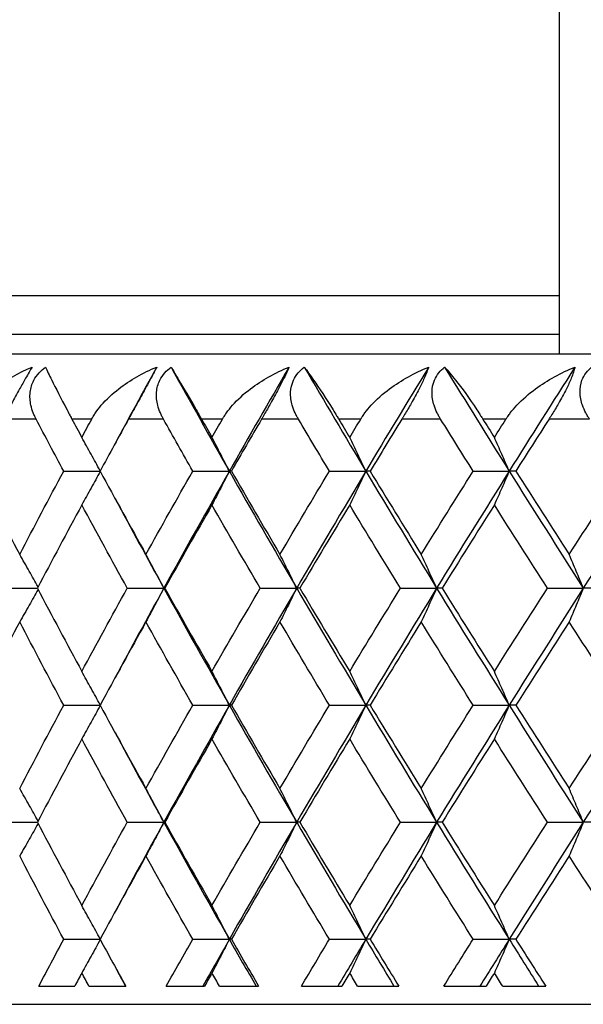
# Model space of a CAD drawing. Units: millimetres. Extents: x 40 to 1456, y 40 to 1010.
# Drawn here: x 326 to 330, y 357 to 365 of the extents above; entities that cross this region are included whole.
import ezdxf

# ---------------------------------------------------------------- set-up
doc = ezdxf.new("R2010")
doc.units = ezdxf.units.MM
doc.header["$LTSCALE"] = 5
doc.layers.add('Visible (ISO)', color=7, linetype='Continuous', lineweight=25, true_color=0x00003f)
doc.layers.add('Visible Narrow (ISO)', color=7, linetype='Continuous', lineweight=25, true_color=0x00003f)

msp = doc.modelspace()

# ---------------------------------------------------------------- linework, layer by layer
at = {"layer": 'Visible (ISO)'}
for p, q in [((329.6527, 362.235), (329.6527, 488.035)), ((329.6527, 362.385), (320.2527, 362.385)), ((363.1527, 362.235), (320.1527, 362.235)), ((325.8431, 361.335), (326.1225, 361.335)), ((326.8349, 361.335), (327.116, 361.335)), ((327.1316, 361.335), (327.116, 361.335)), ((327.8852, 361.335), (328.1648, 361.335)), ((328.198, 361.335), (328.1648, 361.335)), ((328.9898, 361.335), (329.2668, 361.335)), ((329.3175, 361.335), (329.2668, 361.335)), ((325.3703, 360.435), (325.6408, 360.435)), ((326.3314, 360.435), (326.6129, 360.435)), ((326.6197, 360.435), (326.6129, 360.435)), ((327.353, 360.435), (327.6335, 360.435)), ((327.6579, 360.435), (327.6335, 360.435)), ((328.431, 360.435), (328.7094, 360.435)), ((328.7514, 360.435), (328.7094, 360.435)), ((329.5611, 360.435), (329.8364, 360.435)), ((329.8958, 360.435), (329.8364, 360.435)), ((325.8431, 359.535), (326.1225, 359.535)), ((326.8349, 359.535), (327.116, 359.535)), ((327.1316, 359.535), (327.116, 359.535)), ((327.8852, 359.535), (328.1648, 359.535)), ((328.198, 359.535), (328.1648, 359.535)), ((328.9898, 359.535), (329.2668, 359.535)), ((329.3175, 359.535), (329.2668, 359.535)), ((325.3703, 358.635), (325.6408, 358.635)), ((326.3314, 358.635), (326.6129, 358.635)), ((326.6197, 358.635), (326.6129, 358.635)), ((327.353, 358.635), (327.6335, 358.635)), ((327.6579, 358.635), (327.6335, 358.635)), ((328.431, 358.635), (328.7094, 358.635)), ((328.7514, 358.635), (328.7094, 358.635)), ((329.5611, 358.635), (329.8364, 358.635)), ((329.8958, 358.635), (329.8364, 358.635)), ((325.8431, 357.735), (326.1225, 357.735)), ((326.8349, 357.735), (327.116, 357.735)), ((327.1316, 357.735), (327.116, 357.735)), ((327.8852, 357.735), (328.1648, 357.735)), ((328.198, 357.735), (328.1648, 357.735)), ((328.9898, 357.735), (329.2668, 357.735)), ((329.3175, 357.735), (329.2668, 357.735)), ((325.6521, 357.375), (325.928, 357.375)), ((326.0366, 357.375), (326.3196, 357.375)), ((326.6317, 357.375), (326.9251, 357.375)), ((327.0404, 357.375), (327.3404, 357.375)), ((327.6706, 357.375), (327.9803, 357.375)), ((328.1019, 357.375), (328.4178, 357.375)), ((328.7647, 357.375), (329.0896, 357.375)), ((329.2169, 357.375), (329.5474, 357.375)), ((314.4527, 357.235), (368.8527, 357.235))]:
    msp.add_line(p, q, dxfattribs=at)
for points, knots in [([(325.1146, 361.735), (325.1161, 361.7379), (325.1176, 361.7408), (325.1213, 361.7479), (325.1236, 361.752), (325.131, 361.7651), (325.1364, 361.774), (325.1548, 361.8028), (325.1691, 361.8223), (325.2219, 361.8873), (325.2661, 361.9299), (325.3983, 362.0355), (325.4965, 362.0918), (325.6001, 362.135)], [0.00000528, 0.00000528, 0.00000528, 0.00000528, 0.00110521, 0.00110521, 0.00270268, 0.00270268, 0.00616292, 0.00616292, 0.01414091, 0.01414091, 0.03379362, 0.03379362, 0.06829557, 0.06829557, 0.06829557, 0.06829557]), ([(325.6001, 362.135), (325.5857, 362.1109), (325.5691, 362.0822), (325.5356, 362.0234), (325.5202, 361.9959), (325.4838, 361.9302), (325.4632, 361.8925), (325.4276, 361.826), (325.4123, 361.7972), (325.3944, 361.763), (325.3911, 361.7567), (325.3864, 361.7476), (325.385, 361.7448), (325.3823, 361.7397), (325.3811, 361.7373), (325.3799, 361.735)], [0, 0, 0, 0, 0.01276984, 0.01276984, 0.02272056, 0.02272056, 0.03556341, 0.03556341, 0.0457523, 0.0457523, 0.04808003, 0.04808003, 0.04913542, 0.04913542, 0.05001353, 0.05001353, 0.05001353, 0.05001353]), ([(325.631, 361.735), (325.6295, 361.7379), (325.628, 361.7408), (325.6244, 361.7479), (325.6224, 361.7521), (325.6164, 361.765), (325.6126, 361.7738), (325.6016, 361.8019), (325.5955, 361.8214), (325.5839, 361.8744), (325.5815, 361.9083), (325.5891, 361.9737), (325.5983, 362.0046), (325.6246, 362.0544), (325.6384, 362.0738), (325.6693, 362.1075), (325.6856, 362.122), (325.7034, 362.135)], [0.0000012, 0.0000012, 0.0000012, 0.0000012, 0.00109687, 0.00109687, 0.00265317, 0.00265317, 0.00589673, 0.00589673, 0.01282331, 0.01282331, 0.02439714, 0.02439714, 0.03530765, 0.03530765, 0.04308235, 0.04308235, 0.04999273, 0.04999273, 0.04999273, 0.04999273]), ([(325.7034, 362.135), (325.7161, 362.107), (325.7319, 362.0737), (325.7814, 361.973), (325.8212, 361.8954), (325.8762, 361.7917), (325.8842, 361.7768), (325.8948, 361.7568), (325.8974, 361.7521), (325.9011, 361.7451), (325.9022, 361.7429), (325.9044, 361.7388), (325.9055, 361.7369), (325.9065, 361.735)], [0, 0, 0, 0, 0.02246107, 0.02246107, 0.05921938, 0.05921938, 0.0652171, 0.0652171, 0.06706001, 0.06706001, 0.06790102, 0.06790102, 0.0686356, 0.0686356, 0.0686356, 0.0686356]), ([(326.0582, 361.735), (326.0598, 361.7379), (326.0614, 361.7408), (326.0654, 361.7479), (326.0678, 361.752), (326.0757, 361.7651), (326.0814, 361.774), (326.1009, 361.8028), (326.1158, 361.8223), (326.1709, 361.8873), (326.2167, 361.9299), (326.3526, 362.0355), (326.4528, 362.0918), (326.5579, 362.135)], [0.00000528, 0.00000528, 0.00000528, 0.00000528, 0.00110521, 0.00110521, 0.00270268, 0.00270268, 0.00616292, 0.00616292, 0.01414091, 0.01414091, 0.03379362, 0.03379362, 0.06829557, 0.06829557, 0.06829557, 0.06829557]), ([(326.5579, 362.135), (326.5456, 362.1109), (326.5306, 362.0822), (326.4993, 362.0234), (326.4845, 361.9959), (326.4489, 361.9302), (326.4283, 361.8925), (326.3918, 361.826), (326.3759, 361.7972), (326.3571, 361.763), (326.3536, 361.7567), (326.3486, 361.7476), (326.347, 361.7448), (326.3442, 361.7397), (326.3429, 361.7373), (326.3416, 361.735)], [0, 0, 0, 0, 0.01276984, 0.01276984, 0.02272056, 0.02272056, 0.03556341, 0.03556341, 0.0457523, 0.0457523, 0.04808003, 0.04808003, 0.04913542, 0.04913542, 0.05001353, 0.05001353, 0.05001353, 0.05001353]), ([(326.6093, 361.735), (326.6077, 361.7379), (326.6061, 361.7408), (326.6023, 361.7479), (326.6001, 361.7521), (326.5936, 361.765), (326.5895, 361.7738), (326.5776, 361.8019), (326.5709, 361.8214), (326.5574, 361.8744), (326.5538, 361.9083), (326.5592, 361.9737), (326.5674, 362.0046), (326.592, 362.0544), (326.6051, 362.0738), (326.6348, 362.1075), (326.6507, 362.122), (326.6681, 362.135)], [0.0000012, 0.0000012, 0.0000012, 0.0000012, 0.00109687, 0.00109687, 0.00265317, 0.00265317, 0.00589673, 0.00589673, 0.01282331, 0.01282331, 0.02439714, 0.02439714, 0.03530765, 0.03530765, 0.04308235, 0.04308235, 0.04999273, 0.04999273, 0.04999273, 0.04999273]), ([(326.6681, 362.135), (326.685, 362.107), (326.7049, 362.0737), (326.7645, 361.973), (326.8101, 361.8954), (326.8698, 361.7917), (326.8784, 361.7768), (326.8899, 361.7568), (326.8926, 361.7521), (326.8965, 361.7451), (326.8978, 361.7429), (326.9001, 361.7388), (326.9012, 361.7369), (326.9023, 361.735)], [0, 0, 0, 0, 0.02246107, 0.02246107, 0.05921938, 0.05921938, 0.0652171, 0.0652171, 0.06706001, 0.06706001, 0.06790102, 0.06790102, 0.0686356, 0.0686356, 0.0686356, 0.0686356]), ([(327.0634, 361.735), (327.065, 361.7379), (327.0667, 361.7408), (327.071, 361.7479), (327.0735, 361.752), (327.0819, 361.7651), (327.0878, 361.774), (327.1082, 361.8028), (327.1238, 361.8223), (327.181, 361.8873), (327.2281, 361.9299), (327.3673, 362.0355), (327.469, 362.0918), (327.5753, 362.135)], [0.00000528, 0.00000528, 0.00000528, 0.00000528, 0.00110521, 0.00110521, 0.00270268, 0.00270268, 0.00616292, 0.00616292, 0.01414091, 0.01414091, 0.03379362, 0.03379362, 0.06829557, 0.06829557, 0.06829557, 0.06829557]), ([(327.5753, 362.135), (327.565, 362.1109), (327.5518, 362.0822), (327.5229, 362.0234), (327.5088, 361.9959), (327.4741, 361.9302), (327.4535, 361.8925), (327.4163, 361.826), (327.3998, 361.7972), (327.3801, 361.763), (327.3764, 361.7567), (327.3712, 361.7476), (327.3695, 361.7448), (327.3665, 361.7397), (327.3651, 361.7373), (327.3638, 361.735)], [0, 0, 0, 0, 0.01276984, 0.01276984, 0.02272056, 0.02272056, 0.03556341, 0.03556341, 0.0457523, 0.0457523, 0.04808003, 0.04808003, 0.04913542, 0.04913542, 0.05001353, 0.05001353, 0.05001353, 0.05001353]), ([(327.6469, 361.735), (327.6452, 361.7379), (327.6435, 361.7408), (327.6395, 361.7479), (327.6372, 361.7521), (327.6303, 361.765), (327.6259, 361.7738), (327.6131, 361.8019), (327.6057, 361.8214), (327.5905, 361.8744), (327.5858, 361.9083), (327.5888, 361.9737), (327.596, 362.0046), (327.6188, 362.0544), (327.6312, 362.0738), (327.6596, 362.1075), (327.675, 362.122), (327.6918, 362.135)], [0.0000012, 0.0000012, 0.0000012, 0.0000012, 0.00109687, 0.00109687, 0.00265317, 0.00265317, 0.00589673, 0.00589673, 0.01282331, 0.01282331, 0.02439714, 0.02439714, 0.03530765, 0.03530765, 0.04308235, 0.04308235, 0.04999273, 0.04999273, 0.04999273, 0.04999273]), ([(327.6918, 362.135), (327.7129, 362.107), (327.7369, 362.0737), (327.8064, 361.973), (327.8575, 361.8954), (327.9218, 361.7917), (327.931, 361.7768), (327.9431, 361.7568), (327.946, 361.7521), (327.9502, 361.7451), (327.9515, 361.7429), (327.954, 361.7388), (327.9551, 361.7369), (327.9563, 361.735)], [0, 0, 0, 0, 0.02246107, 0.02246107, 0.05921938, 0.05921938, 0.0652171, 0.0652171, 0.06706001, 0.06706001, 0.06790102, 0.06790102, 0.0686356, 0.0686356, 0.0686356, 0.0686356]), ([(328.1261, 361.735), (328.1279, 361.7379), (328.1297, 361.7408), (328.1341, 361.7479), (328.1368, 361.752), (328.1455, 361.7651), (328.1517, 361.774), (328.173, 361.8028), (328.1891, 361.8223), (328.2482, 361.8873), (328.2965, 361.9299), (328.4383, 362.0355), (328.5413, 362.0918), (328.6482, 362.135)], [0.00000528, 0.00000528, 0.00000528, 0.00000528, 0.00110521, 0.00110521, 0.00270268, 0.00270268, 0.00616292, 0.00616292, 0.01414091, 0.01414091, 0.03379362, 0.03379362, 0.06829557, 0.06829557, 0.06829557, 0.06829557]), ([(328.6482, 362.135), (328.6401, 362.1109), (328.6287, 362.0822), (328.6022, 362.0234), (328.5888, 361.9959), (328.5552, 361.9302), (328.5347, 361.8925), (328.4969, 361.826), (328.48, 361.7972), (328.4594, 361.763), (328.4556, 361.7567), (328.4501, 361.7476), (328.4484, 361.7448), (328.4452, 361.7397), (328.4438, 361.7373), (328.4423, 361.735)], [0, 0, 0, 0, 0.01276984, 0.01276984, 0.02272056, 0.02272056, 0.03556341, 0.03556341, 0.0457523, 0.0457523, 0.04808003, 0.04808003, 0.04913542, 0.04913542, 0.05001353, 0.05001353, 0.05001353, 0.05001353]), ([(328.7399, 361.735), (328.7381, 361.7379), (328.7363, 361.7408), (328.7321, 361.7479), (328.7296, 361.7521), (328.7224, 361.765), (328.7177, 361.7738), (328.704, 361.8019), (328.696, 361.8214), (328.6791, 361.8744), (328.6732, 361.9083), (328.674, 361.9737), (328.68, 362.0046), (328.7009, 362.0544), (328.7126, 362.0738), (328.7397, 362.1075), (328.7544, 362.122), (328.7707, 362.135)], [0.0000012, 0.0000012, 0.0000012, 0.0000012, 0.00109687, 0.00109687, 0.00265317, 0.00265317, 0.00589673, 0.00589673, 0.01282331, 0.01282331, 0.02439714, 0.02439714, 0.03530765, 0.03530765, 0.04308235, 0.04308235, 0.04999273, 0.04999273, 0.04999273, 0.04999273]), ([(328.7707, 362.135), (328.7959, 362.107), (328.8238, 362.0737), (328.9029, 361.973), (328.9594, 361.8954), (329.028, 361.7917), (329.0377, 361.7768), (329.0505, 361.7568), (329.0536, 361.7521), (329.058, 361.7451), (329.0593, 361.7429), (329.0619, 361.7388), (329.0631, 361.7369), (329.0644, 361.735)], [0, 0, 0, 0, 0.02246107, 0.02246107, 0.05921938, 0.05921938, 0.0652171, 0.0652171, 0.06706001, 0.06706001, 0.06790102, 0.06790102, 0.0686356, 0.0686356, 0.0686356, 0.0686356]), ([(329.2422, 361.735), (329.2441, 361.7379), (329.2459, 361.7408), (329.2506, 361.7479), (329.2534, 361.752), (329.2625, 361.7651), (329.2689, 361.774), (329.291, 361.8028), (329.3076, 361.8223), (329.3683, 361.8873), (329.4176, 361.9299), (329.5615, 362.0355), (329.6653, 362.0918), (329.7725, 362.135)], [0.00000528, 0.00000528, 0.00000528, 0.00000528, 0.00110521, 0.00110521, 0.00270268, 0.00270268, 0.00616292, 0.00616292, 0.01414091, 0.01414091, 0.03379362, 0.03379362, 0.06829557, 0.06829557, 0.06829557, 0.06829557]), ([(329.7725, 362.135), (329.7665, 362.1109), (329.757, 362.0822), (329.7329, 362.0234), (329.7204, 361.9959), (329.688, 361.9302), (329.6676, 361.8925), (329.6295, 361.826), (329.6121, 361.7972), (329.5908, 361.763), (329.5869, 361.7567), (329.5811, 361.7476), (329.5793, 361.7448), (329.576, 361.7397), (329.5745, 361.7373), (329.573, 361.735)], [0, 0, 0, 0, 0.01276984, 0.01276984, 0.02272056, 0.02272056, 0.03556341, 0.03556341, 0.0457523, 0.0457523, 0.04808003, 0.04808003, 0.04913542, 0.04913542, 0.05001353, 0.05001353, 0.05001353, 0.05001353]), ([(329.8838, 361.735), (329.8819, 361.7379), (329.88, 361.7408), (329.8756, 361.7479), (329.8731, 361.7521), (329.8654, 361.765), (329.8605, 361.7738), (329.846, 361.8019), (329.8374, 361.8214), (329.8189, 361.8744), (329.8119, 361.9083), (329.8104, 361.9737), (329.8153, 362.0046), (329.8342, 362.0544), (329.845, 362.0738), (329.8707, 362.1075), (329.8847, 362.122), (329.9004, 362.135)], [0.0000012, 0.0000012, 0.0000012, 0.0000012, 0.00109687, 0.00109687, 0.00265317, 0.00265317, 0.00589673, 0.00589673, 0.01282331, 0.01282331, 0.02439714, 0.02439714, 0.03530765, 0.03530765, 0.04308235, 0.04308235, 0.04999273, 0.04999273, 0.04999273, 0.04999273]), ([(326.1236, 361.3369), (326.1004, 361.3797), (326.0771, 361.4223), (326.03, 361.5081), (326.0061, 361.5512), (325.9822, 361.5943)], [0.00024004, 0.00024004, 0.00024004, 0.00024004, 0.01635841, 0.01635841, 0.03274467, 0.03274467, 0.03274467, 0.03274467]), ([(327.116, 361.335), (327.094, 361.3784), (327.0719, 361.4217), (327.0274, 361.5081), (327.0051, 361.5512), (326.9827, 361.5943)], [0, 0, 0, 0, 0.01635841, 0.01635841, 0.03274467, 0.03274467, 0.03274467, 0.03274467]), ([(328.1648, 361.335), (328.1443, 361.3784), (328.1238, 361.4217), (328.0826, 361.5081), (328.0619, 361.5512), (328.041, 361.5943)], [0, 0, 0, 0, 0.01635841, 0.01635841, 0.03274467, 0.03274467, 0.03274467, 0.03274467]), ([(329.2668, 361.335), (329.248, 361.3784), (329.2292, 361.4217), (329.1913, 361.5081), (329.1723, 361.5512), (329.1531, 361.5943)], [0, 0, 0, 0, 0.01635841, 0.01635841, 0.03274467, 0.03274467, 0.03274467, 0.03274467]), ([(326.1236, 361.3331), (326.1004, 361.2903), (326.0771, 361.2477), (326.03, 361.1619), (326.0061, 361.1188), (325.9822, 361.0757)], [0.00024004, 0.00024004, 0.00024004, 0.00024004, 0.01635841, 0.01635841, 0.03274467, 0.03274467, 0.03274467, 0.03274467]), ([(327.116, 361.335), (327.094, 361.2916), (327.0719, 361.2483), (327.0274, 361.1619), (327.0051, 361.1188), (326.9827, 361.0757)], [0, 0, 0, 0, 0.01635841, 0.01635841, 0.03274467, 0.03274467, 0.03274467, 0.03274467]), ([(328.1648, 361.335), (328.1443, 361.2916), (328.1238, 361.2483), (328.0826, 361.1619), (328.0619, 361.1188), (328.041, 361.0757)], [0, 0, 0, 0, 0.01635841, 0.01635841, 0.03274467, 0.03274467, 0.03274467, 0.03274467]), ([(329.2668, 361.335), (329.248, 361.2916), (329.2292, 361.2483), (329.1913, 361.1619), (329.1723, 361.1188), (329.1531, 361.0757)], [0, 0, 0, 0, 0.01635841, 0.01635841, 0.03274467, 0.03274467, 0.03274467, 0.03274467]), ([(325.646, 360.4451), (325.6237, 360.4851), (325.6012, 360.525), (325.5542, 360.6081), (325.5296, 360.6512), (325.5049, 360.6943)], [0.00126401, 0.00126401, 0.00126401, 0.00126401, 0.01635841, 0.01635841, 0.03274467, 0.03274467, 0.03274467, 0.03274467]), ([(326.6129, 360.435), (326.5901, 360.4784), (326.5672, 360.5217), (326.5212, 360.6081), (326.4981, 360.6512), (326.4749, 360.6943)], [0, 0, 0, 0, 0.01635841, 0.01635841, 0.03274467, 0.03274467, 0.03274467, 0.03274467]), ([(327.6335, 360.435), (327.6122, 360.4784), (327.5909, 360.5217), (327.548, 360.6081), (327.5265, 360.6512), (327.5049, 360.6943)], [0, 0, 0, 0, 0.01635841, 0.01635841, 0.03274467, 0.03274467, 0.03274467, 0.03274467]), ([(328.7094, 360.435), (328.6898, 360.4784), (328.6701, 360.5217), (328.6305, 360.6081), (328.6106, 360.6512), (328.5906, 360.6943)], [0, 0, 0, 0, 0.01635841, 0.01635841, 0.03274467, 0.03274467, 0.03274467, 0.03274467]), ([(329.8364, 360.435), (329.8185, 360.4784), (329.8005, 360.5217), (329.7644, 360.6081), (329.7462, 360.6512), (329.728, 360.6943)], [0, 0, 0, 0, 0.01635841, 0.01635841, 0.03274467, 0.03274467, 0.03274467, 0.03274467]), ([(325.646, 360.425), (325.6237, 360.3849), (325.6012, 360.345), (325.5542, 360.2619), (325.5296, 360.2188), (325.5049, 360.1757)], [0.00126401, 0.00126401, 0.00126401, 0.00126401, 0.01635841, 0.01635841, 0.03274467, 0.03274467, 0.03274467, 0.03274467]), ([(326.6129, 360.435), (326.5901, 360.3916), (326.5672, 360.3483), (326.5212, 360.2619), (326.4981, 360.2188), (326.4749, 360.1757)], [0, 0, 0, 0, 0.01635841, 0.01635841, 0.03274467, 0.03274467, 0.03274467, 0.03274467]), ([(327.6335, 360.435), (327.6122, 360.3916), (327.5909, 360.3483), (327.548, 360.2619), (327.5265, 360.2188), (327.5049, 360.1757)], [0, 0, 0, 0, 0.01635841, 0.01635841, 0.03274467, 0.03274467, 0.03274467, 0.03274467]), ([(328.7094, 360.435), (328.6898, 360.3916), (328.6701, 360.3483), (328.6305, 360.2619), (328.6106, 360.2188), (328.5906, 360.1757)], [0, 0, 0, 0, 0.01635841, 0.01635841, 0.03274467, 0.03274467, 0.03274467, 0.03274467]), ([(329.8364, 360.435), (329.8185, 360.3916), (329.8005, 360.3483), (329.7644, 360.2619), (329.7462, 360.2188), (329.728, 360.1757)], [0, 0, 0, 0, 0.01635841, 0.01635841, 0.03274467, 0.03274467, 0.03274467, 0.03274467]), ([(326.1236, 359.5369), (326.1004, 359.5797), (326.0771, 359.6223), (326.03, 359.7081), (326.0061, 359.7512), (325.9822, 359.7943)], [0.00024004, 0.00024004, 0.00024004, 0.00024004, 0.01635841, 0.01635841, 0.03274467, 0.03274467, 0.03274467, 0.03274467]), ([(327.116, 359.535), (327.094, 359.5784), (327.0719, 359.6217), (327.0274, 359.7081), (327.0051, 359.7512), (326.9827, 359.7943)], [0, 0, 0, 0, 0.01635841, 0.01635841, 0.03274467, 0.03274467, 0.03274467, 0.03274467]), ([(328.1648, 359.535), (328.1443, 359.5784), (328.1238, 359.6217), (328.0826, 359.7081), (328.0619, 359.7512), (328.041, 359.7943)], [0, 0, 0, 0, 0.01635841, 0.01635841, 0.03274467, 0.03274467, 0.03274467, 0.03274467]), ([(329.2668, 359.535), (329.248, 359.5784), (329.2292, 359.6217), (329.1913, 359.7081), (329.1723, 359.7512), (329.1531, 359.7943)], [0, 0, 0, 0, 0.01635841, 0.01635841, 0.03274467, 0.03274467, 0.03274467, 0.03274467]), ([(326.1236, 359.5331), (326.1004, 359.4903), (326.0771, 359.4477), (326.03, 359.3619), (326.0061, 359.3188), (325.9822, 359.2757)], [0.00024004, 0.00024004, 0.00024004, 0.00024004, 0.01635841, 0.01635841, 0.03274467, 0.03274467, 0.03274467, 0.03274467]), ([(327.116, 359.535), (327.094, 359.4916), (327.0719, 359.4483), (327.0274, 359.3619), (327.0051, 359.3188), (326.9827, 359.2757)], [0, 0, 0, 0, 0.01635841, 0.01635841, 0.03274467, 0.03274467, 0.03274467, 0.03274467]), ([(328.1648, 359.535), (328.1443, 359.4916), (328.1238, 359.4483), (328.0826, 359.3619), (328.0619, 359.3188), (328.041, 359.2757)], [0, 0, 0, 0, 0.01635841, 0.01635841, 0.03274467, 0.03274467, 0.03274467, 0.03274467]), ([(329.2668, 359.535), (329.248, 359.4916), (329.2292, 359.4483), (329.1913, 359.3619), (329.1723, 359.3188), (329.1531, 359.2757)], [0, 0, 0, 0, 0.01635841, 0.01635841, 0.03274467, 0.03274467, 0.03274467, 0.03274467]), ([(325.646, 358.6451), (325.6237, 358.6851), (325.6012, 358.725), (325.5542, 358.8081), (325.5296, 358.8512), (325.5049, 358.8943)], [0.00126401, 0.00126401, 0.00126401, 0.00126401, 0.01635841, 0.01635841, 0.03274467, 0.03274467, 0.03274467, 0.03274467]), ([(326.6129, 358.635), (326.5901, 358.6784), (326.5672, 358.7217), (326.5212, 358.8081), (326.4981, 358.8512), (326.4749, 358.8943)], [0, 0, 0, 0, 0.01635841, 0.01635841, 0.03274467, 0.03274467, 0.03274467, 0.03274467]), ([(327.6335, 358.635), (327.6122, 358.6784), (327.5909, 358.7217), (327.548, 358.8081), (327.5265, 358.8512), (327.5049, 358.8943)], [0, 0, 0, 0, 0.01635841, 0.01635841, 0.03274467, 0.03274467, 0.03274467, 0.03274467]), ([(328.7094, 358.635), (328.6898, 358.6784), (328.6701, 358.7217), (328.6305, 358.8081), (328.6106, 358.8512), (328.5906, 358.8943)], [0, 0, 0, 0, 0.01635841, 0.01635841, 0.03274467, 0.03274467, 0.03274467, 0.03274467]), ([(329.8364, 358.635), (329.8185, 358.6784), (329.8005, 358.7217), (329.7644, 358.8081), (329.7462, 358.8512), (329.728, 358.8943)], [0, 0, 0, 0, 0.01635841, 0.01635841, 0.03274467, 0.03274467, 0.03274467, 0.03274467]), ([(325.646, 358.625), (325.6237, 358.5849), (325.6012, 358.545), (325.5542, 358.4619), (325.5296, 358.4188), (325.5049, 358.3757)], [0.00126401, 0.00126401, 0.00126401, 0.00126401, 0.01635841, 0.01635841, 0.03274467, 0.03274467, 0.03274467, 0.03274467]), ([(326.6129, 358.635), (326.5901, 358.5916), (326.5672, 358.5483), (326.5212, 358.4619), (326.4981, 358.4188), (326.4749, 358.3757)], [0, 0, 0, 0, 0.01635841, 0.01635841, 0.03274467, 0.03274467, 0.03274467, 0.03274467]), ([(327.6335, 358.635), (327.6122, 358.5916), (327.5909, 358.5483), (327.548, 358.4619), (327.5265, 358.4188), (327.5049, 358.3757)], [0, 0, 0, 0, 0.01635841, 0.01635841, 0.03274467, 0.03274467, 0.03274467, 0.03274467]), ([(328.7094, 358.635), (328.6898, 358.5916), (328.6701, 358.5483), (328.6305, 358.4619), (328.6106, 358.4188), (328.5906, 358.3757)], [0, 0, 0, 0, 0.01635841, 0.01635841, 0.03274467, 0.03274467, 0.03274467, 0.03274467]), ([(329.8364, 358.635), (329.8185, 358.5916), (329.8005, 358.5483), (329.7644, 358.4619), (329.7462, 358.4188), (329.728, 358.3757)], [0, 0, 0, 0, 0.01635841, 0.01635841, 0.03274467, 0.03274467, 0.03274467, 0.03274467]), ([(326.1236, 357.7369), (326.1004, 357.7797), (326.0771, 357.8223), (326.03, 357.9081), (326.0061, 357.9512), (325.9822, 357.9943)], [0.00024004, 0.00024004, 0.00024004, 0.00024004, 0.01635841, 0.01635841, 0.03274467, 0.03274467, 0.03274467, 0.03274467]), ([(327.116, 357.735), (327.094, 357.7784), (327.0719, 357.8217), (327.0274, 357.9081), (327.0051, 357.9512), (326.9827, 357.9943)], [0, 0, 0, 0, 0.01635841, 0.01635841, 0.03274467, 0.03274467, 0.03274467, 0.03274467]), ([(328.1648, 357.735), (328.1443, 357.7784), (328.1238, 357.8217), (328.0826, 357.9081), (328.0619, 357.9512), (328.041, 357.9943)], [0, 0, 0, 0, 0.01635841, 0.01635841, 0.03274467, 0.03274467, 0.03274467, 0.03274467]), ([(329.2668, 357.735), (329.248, 357.7784), (329.2292, 357.8217), (329.1913, 357.9081), (329.1723, 357.9512), (329.1531, 357.9943)], [0, 0, 0, 0, 0.01635841, 0.01635841, 0.03274467, 0.03274467, 0.03274467, 0.03274467]), ([(326.1236, 357.7331), (326.1004, 357.6903), (326.0771, 357.6477), (326.03, 357.5619), (326.0061, 357.5188), (325.9822, 357.4757)], [0.00024004, 0.00024004, 0.00024004, 0.00024004, 0.01635841, 0.01635841, 0.03274467, 0.03274467, 0.03274467, 0.03274467]), ([(327.116, 357.735), (327.094, 357.6916), (327.0719, 357.6483), (327.0274, 357.5619), (327.0051, 357.5188), (326.9827, 357.4757)], [0, 0, 0, 0, 0.01635841, 0.01635841, 0.03274467, 0.03274467, 0.03274467, 0.03274467]), ([(328.1648, 357.735), (328.1443, 357.6916), (328.1238, 357.6483), (328.0826, 357.5619), (328.0619, 357.5188), (328.041, 357.4757)], [0, 0, 0, 0, 0.01635841, 0.01635841, 0.03274467, 0.03274467, 0.03274467, 0.03274467]), ([(329.2668, 357.735), (329.248, 357.6916), (329.2292, 357.6483), (329.1913, 357.5619), (329.1723, 357.5188), (329.1531, 357.4757)], [0, 0, 0, 0, 0.01635841, 0.01635841, 0.03274467, 0.03274467, 0.03274467, 0.03274467])]:
    msp.add_open_spline(points, degree=3, knots=knots, dxfattribs=at)
for points in [[(326.5579, 362.135), (326.4501, 361.9387), (326.3434, 361.7424), (326.2378, 361.5461)], [(326.6681, 362.135), (326.8155, 361.8683), (326.9648, 361.6017), (327.116, 361.335)], [(327.5753, 362.135), (327.4203, 361.8683), (327.2672, 361.6017), (327.116, 361.335)], [(327.6918, 362.135), (327.8477, 361.8683), (328.0054, 361.6017), (328.1648, 361.335)], [(328.6482, 362.135), (328.4854, 361.8683), (328.3242, 361.6017), (328.1648, 361.335)], [(328.7707, 362.135), (328.9344, 361.8683), (329.0998, 361.6017), (329.2668, 361.335)], [(329.7725, 362.135), (329.6024, 361.8683), (329.4338, 361.6017), (329.2668, 361.335)], [(325.8431, 361.335), (325.7719, 361.4683), (325.7012, 361.6017), (325.631, 361.735)], [(325.9065, 361.735), (325.9317, 361.6881), (325.9569, 361.6412), (325.9822, 361.5943)], [(325.9822, 361.5943), (326.0074, 361.6412), (326.0328, 361.6881), (326.0582, 361.735)], [(326.3416, 361.735), (326.2681, 361.6017), (326.1951, 361.4683), (326.1225, 361.335)], [(326.8349, 361.335), (326.7592, 361.4683), (326.684, 361.6017), (326.6093, 361.735)], [(326.9023, 361.735), (326.929, 361.6881), (326.9558, 361.6412), (326.9827, 361.5943)], [(326.9827, 361.5943), (327.0095, 361.6412), (327.0364, 361.6881), (327.0634, 361.735)], [(327.3638, 361.735), (327.2859, 361.6017), (327.2085, 361.4683), (327.1316, 361.335)], [(327.8852, 361.335), (327.8053, 361.4683), (327.7259, 361.6017), (327.6469, 361.735)], [(327.9563, 361.735), (327.9845, 361.6881), (328.0127, 361.6412), (328.041, 361.5943)], [(328.041, 361.5943), (328.0693, 361.6412), (328.0977, 361.6881), (328.1261, 361.735)], [(328.4423, 361.735), (328.3605, 361.6017), (328.279, 361.4683), (328.198, 361.335)], [(328.9898, 361.335), (328.9061, 361.4683), (328.8228, 361.6017), (328.7399, 361.735)], [(329.0644, 361.735), (329.0939, 361.6881), (329.1235, 361.6412), (329.1531, 361.5943)], [(329.1531, 361.5943), (329.1828, 361.6412), (329.2125, 361.6881), (329.2422, 361.735)], [(329.573, 361.735), (329.4875, 361.6017), (329.4023, 361.4683), (329.3175, 361.335)], [(325.1748, 361.335), (325.2834, 361.1214), (325.3935, 360.9079), (325.5049, 360.6943)], [(325.5049, 360.6943), (325.6163, 360.9079), (325.729, 361.1214), (325.8431, 361.335)], [(326.1225, 361.335), (326.2387, 361.1214), (326.3562, 360.9079), (326.4749, 360.6943)], [(326.4749, 360.6943), (326.5936, 360.9079), (326.7136, 361.1214), (326.8349, 361.335)], [(327.116, 361.335), (326.9459, 361.035), (326.7782, 360.735), (326.6129, 360.435)], [(327.116, 361.335), (327.2861, 361.035), (327.4587, 360.735), (327.6335, 360.435)], [(327.1316, 361.335), (327.2548, 361.1214), (327.3793, 360.9079), (327.5049, 360.6943)], [(327.5049, 360.6943), (327.6305, 360.9079), (327.7572, 361.1214), (327.8852, 361.335)], [(328.1648, 361.335), (327.9854, 361.035), (327.8083, 360.735), (327.6335, 360.435)], [(328.1648, 361.335), (328.3441, 361.035), (328.5257, 360.735), (328.7094, 360.435)], [(328.198, 361.335), (328.3278, 361.1214), (328.4587, 360.9079), (328.5906, 360.6943)], [(328.5906, 360.6943), (328.7226, 360.9079), (328.8557, 361.1214), (328.9898, 361.335)], [(329.2668, 361.335), (329.0789, 361.035), (328.8931, 360.735), (328.7094, 360.435)], [(329.2668, 361.335), (329.4546, 361.035), (329.6445, 360.735), (329.8364, 360.435)], [(329.3175, 361.335), (329.4533, 361.1214), (329.5901, 360.9079), (329.728, 360.6943)], [(329.728, 360.6943), (329.8658, 360.9079), (330.0046, 361.1214), (330.1444, 361.335)], [(330.4177, 361.335), (330.222, 361.035), (330.0282, 360.735), (329.8364, 360.435)], [(326.2378, 361.1239), (326.3613, 360.8943), (326.4864, 360.6647), (326.6129, 360.435)], [(325.9822, 361.0757), (325.867, 360.8622), (325.7532, 360.6486), (325.6408, 360.435)], [(326.3314, 360.435), (326.2137, 360.6486), (326.0973, 360.8622), (325.9822, 361.0757)], [(326.9827, 361.0757), (326.8604, 360.8622), (326.7394, 360.6486), (326.6197, 360.435)], [(327.353, 360.435), (327.2283, 360.6486), (327.1049, 360.8622), (326.9827, 361.0757)], [(328.041, 361.0757), (327.9122, 360.8622), (327.7845, 360.6486), (327.6579, 360.435)], [(328.431, 360.435), (328.2999, 360.6486), (328.1699, 360.8622), (328.041, 361.0757)], [(329.1531, 361.0757), (329.0182, 360.8622), (328.8842, 360.6486), (328.7514, 360.435)], [(329.5611, 360.435), (329.4241, 360.6486), (329.2881, 360.8622), (329.1531, 361.0757)], [(325.6408, 360.435), (325.7532, 360.2214), (325.867, 360.0079), (325.9822, 359.7943)], [(325.9822, 359.7943), (326.0973, 360.0079), (326.2137, 360.2214), (326.3314, 360.435)], [(326.6129, 360.435), (326.4864, 360.2054), (326.3613, 359.9757), (326.2378, 359.7461)], [(326.6129, 360.435), (326.7782, 360.135), (326.9459, 359.835), (327.116, 359.535)], [(326.6197, 360.435), (326.7394, 360.2214), (326.8604, 360.0079), (326.9827, 359.7943)], [(326.9827, 359.7943), (327.1049, 360.0079), (327.2283, 360.2214), (327.353, 360.435)], [(327.6335, 360.435), (327.4587, 360.135), (327.2861, 359.835), (327.116, 359.535)], [(327.6335, 360.435), (327.8083, 360.135), (327.9854, 359.835), (328.1648, 359.535)], [(327.6579, 360.435), (327.7845, 360.2214), (327.9122, 360.0079), (328.041, 359.7943)], [(328.041, 359.7943), (328.1699, 360.0079), (328.2999, 360.2214), (328.431, 360.435)], [(328.7094, 360.435), (328.5257, 360.135), (328.3441, 359.835), (328.1648, 359.535)], [(328.7094, 360.435), (328.8931, 360.135), (329.0789, 359.835), (329.2668, 359.535)], [(328.7514, 360.435), (328.8842, 360.2214), (329.0182, 360.0079), (329.1531, 359.7943)], [(329.1531, 359.7943), (329.2881, 360.0079), (329.4241, 360.2214), (329.5611, 360.435)], [(329.8364, 360.435), (329.6445, 360.135), (329.4546, 359.835), (329.2668, 359.535)], [(325.5049, 360.1757), (325.3935, 359.9622), (325.2834, 359.7486), (325.1748, 359.535)], [(325.8431, 359.535), (325.729, 359.7486), (325.6163, 359.9622), (325.5049, 360.1757)], [(326.4749, 360.1757), (326.3562, 359.9622), (326.2387, 359.7486), (326.1225, 359.535)], [(326.8349, 359.535), (326.7136, 359.7486), (326.5936, 359.9622), (326.4749, 360.1757)], [(327.5049, 360.1757), (327.3793, 359.9622), (327.2548, 359.7486), (327.1316, 359.535)], [(327.8852, 359.535), (327.7572, 359.7486), (327.6305, 359.9622), (327.5049, 360.1757)], [(328.5906, 360.1757), (328.4587, 359.9622), (328.3278, 359.7486), (328.198, 359.535)], [(328.9898, 359.535), (328.8557, 359.7486), (328.7226, 359.9622), (328.5906, 360.1757)], [(329.728, 360.1757), (329.5901, 359.9622), (329.4533, 359.7486), (329.3175, 359.535)], [(330.1444, 359.535), (330.0046, 359.7486), (329.8658, 359.9622), (329.728, 360.1757)], [(325.5049, 358.8943), (325.6163, 359.1079), (325.729, 359.3214), (325.8431, 359.535)], [(326.1225, 359.535), (326.2387, 359.3214), (326.3562, 359.1079), (326.4749, 358.8943)], [(326.4749, 358.8943), (326.5936, 359.1079), (326.7136, 359.3214), (326.8349, 359.535)], [(327.116, 359.535), (326.9459, 359.235), (326.7782, 358.935), (326.6129, 358.635)], [(327.116, 359.535), (327.2861, 359.235), (327.4587, 358.935), (327.6335, 358.635)], [(327.1316, 359.535), (327.2548, 359.3214), (327.3793, 359.1079), (327.5049, 358.8943)], [(327.5049, 358.8943), (327.6305, 359.1079), (327.7572, 359.3214), (327.8852, 359.535)], [(328.1648, 359.535), (327.9854, 359.235), (327.8083, 358.935), (327.6335, 358.635)], [(328.1648, 359.535), (328.3441, 359.235), (328.5257, 358.935), (328.7094, 358.635)], [(328.198, 359.535), (328.3278, 359.3214), (328.4587, 359.1079), (328.5906, 358.8943)], [(328.5906, 358.8943), (328.7226, 359.1079), (328.8557, 359.3214), (328.9898, 359.535)], [(329.2668, 359.535), (329.0789, 359.235), (328.8931, 358.935), (328.7094, 358.635)], [(329.2668, 359.535), (329.4546, 359.235), (329.6445, 358.935), (329.8364, 358.635)], [(329.3175, 359.535), (329.4533, 359.3214), (329.5901, 359.1079), (329.728, 358.8943)], [(329.728, 358.8943), (329.8658, 359.1079), (330.0046, 359.3214), (330.1444, 359.535)], [(330.4177, 359.535), (330.222, 359.235), (330.0282, 358.935), (329.8364, 358.635)], [(325.9822, 359.2757), (325.867, 359.0622), (325.7532, 358.8486), (325.6408, 358.635)], [(326.3314, 358.635), (326.2137, 358.8486), (326.0973, 359.0622), (325.9822, 359.2757)], [(326.2378, 359.3239), (326.3613, 359.0943), (326.4864, 358.8647), (326.6129, 358.635)], [(326.9827, 359.2757), (326.8604, 359.0622), (326.7394, 358.8486), (326.6197, 358.635)], [(327.353, 358.635), (327.2283, 358.8486), (327.1049, 359.0622), (326.9827, 359.2757)], [(328.041, 359.2757), (327.9122, 359.0622), (327.7845, 358.8486), (327.6579, 358.635)], [(328.431, 358.635), (328.2999, 358.8486), (328.1699, 359.0622), (328.041, 359.2757)], [(329.1531, 359.2757), (329.0182, 359.0622), (328.8842, 358.8486), (328.7514, 358.635)], [(329.5611, 358.635), (329.4241, 358.8486), (329.2881, 359.0622), (329.1531, 359.2757)], [(325.6408, 358.635), (325.7532, 358.4214), (325.867, 358.2079), (325.9822, 357.9943)], [(325.9822, 357.9943), (326.0973, 358.2079), (326.2137, 358.4214), (326.3314, 358.635)], [(326.6129, 358.635), (326.4864, 358.4054), (326.3613, 358.1757), (326.2378, 357.9461)], [(326.6129, 358.635), (326.7782, 358.335), (326.9459, 358.035), (327.116, 357.735)], [(326.6197, 358.635), (326.7394, 358.4214), (326.8604, 358.2079), (326.9827, 357.9943)], [(326.9827, 357.9943), (327.1049, 358.2079), (327.2283, 358.4214), (327.353, 358.635)], [(327.6335, 358.635), (327.4587, 358.335), (327.2861, 358.035), (327.116, 357.735)], [(327.6335, 358.635), (327.8083, 358.335), (327.9854, 358.035), (328.1648, 357.735)], [(327.6579, 358.635), (327.7845, 358.4214), (327.9122, 358.2079), (328.041, 357.9943)], [(328.041, 357.9943), (328.1699, 358.2079), (328.2999, 358.4214), (328.431, 358.635)], [(328.7094, 358.635), (328.5257, 358.335), (328.3441, 358.035), (328.1648, 357.735)], [(328.7094, 358.635), (328.8931, 358.335), (329.0789, 358.035), (329.2668, 357.735)], [(328.7514, 358.635), (328.8842, 358.4214), (329.0182, 358.2079), (329.1531, 357.9943)], [(329.1531, 357.9943), (329.2881, 358.2079), (329.4241, 358.4214), (329.5611, 358.635)], [(329.8364, 358.635), (329.6445, 358.335), (329.4546, 358.035), (329.2668, 357.735)], [(325.8431, 357.735), (325.729, 357.9486), (325.6163, 358.1622), (325.5049, 358.3757)], [(326.4749, 358.3757), (326.3562, 358.1622), (326.2387, 357.9486), (326.1225, 357.735)], [(326.8349, 357.735), (326.7136, 357.9486), (326.5936, 358.1622), (326.4749, 358.3757)], [(327.5049, 358.3757), (327.3793, 358.1622), (327.2548, 357.9486), (327.1316, 357.735)], [(327.8852, 357.735), (327.7572, 357.9486), (327.6305, 358.1622), (327.5049, 358.3757)], [(328.5906, 358.3757), (328.4587, 358.1622), (328.3278, 357.9486), (328.198, 357.735)], [(328.9898, 357.735), (328.8557, 357.9486), (328.7226, 358.1622), (328.5906, 358.3757)], [(329.728, 358.3757), (329.5901, 358.1622), (329.4533, 357.9486), (329.3175, 357.735)], [(330.1444, 357.735), (330.0046, 357.9486), (329.8658, 358.1622), (329.728, 358.3757)], [(325.6521, 357.375), (325.7153, 357.495), (325.779, 357.615), (325.8431, 357.735)], [(326.1225, 357.735), (326.1878, 357.615), (326.2535, 357.495), (326.3196, 357.375)], [(326.6317, 357.375), (326.699, 357.495), (326.7668, 357.615), (326.8349, 357.735)], [(327.116, 357.735), (327.048, 357.615), (326.9803, 357.495), (326.913, 357.375)], [(327.116, 357.735), (327.1841, 357.615), (327.2525, 357.495), (327.3213, 357.375)], [(327.1316, 357.735), (327.2009, 357.615), (327.2705, 357.495), (327.3404, 357.375)], [(327.6706, 357.375), (327.7418, 357.495), (327.8133, 357.615), (327.8852, 357.735)], [(328.1648, 357.735), (328.093, 357.615), (328.0217, 357.495), (327.9506, 357.375)], [(328.1648, 357.735), (328.2365, 357.615), (328.3086, 357.495), (328.3811, 357.375)], [(328.198, 357.735), (328.2709, 357.615), (328.3442, 357.495), (328.4178, 357.375)], [(328.7647, 357.375), (328.8394, 357.495), (328.9145, 357.615), (328.9898, 357.735)], [(329.2668, 357.735), (329.1916, 357.615), (329.1168, 357.495), (329.0423, 357.375)], [(329.2668, 357.735), (329.3419, 357.615), (329.4174, 357.495), (329.4932, 357.375)], [(329.3175, 357.735), (329.3938, 357.615), (329.4704, 357.495), (329.5474, 357.375)], [(325.9822, 357.4757), (325.9641, 357.4422), (325.946, 357.4086), (325.928, 357.375)], [(326.0366, 357.375), (326.0184, 357.4086), (326.0003, 357.4422), (325.9822, 357.4757)], [(326.2378, 357.5239), (326.2645, 357.4743), (326.2913, 357.4247), (326.3181, 357.375)], [(326.9827, 357.4757), (326.9634, 357.4422), (326.9442, 357.4086), (326.9251, 357.375)], [(327.0404, 357.375), (327.0211, 357.4086), (327.0019, 357.4422), (326.9827, 357.4757)], [(328.041, 357.4757), (328.0208, 357.4422), (328.0005, 357.4086), (327.9803, 357.375)], [(328.1019, 357.375), (328.0816, 357.4086), (328.0613, 357.4422), (328.041, 357.4757)], [(329.1531, 357.4757), (329.1319, 357.4422), (329.1107, 357.4086), (329.0896, 357.375)], [(329.2169, 357.375), (329.1956, 357.4086), (329.1744, 357.4422), (329.1531, 357.4757)]]:
    msp.add_open_spline(points, degree=3, dxfattribs=at)
at = {"layer": 'Visible Narrow (ISO)'}
for p, q in [((319.9527, 362.685), (329.6527, 362.685)), ((325.631, 361.735), (325.3799, 361.735)), ((326.0582, 361.735), (325.9065, 361.735)), ((326.6093, 361.735), (326.3416, 361.735)), ((327.0634, 361.735), (326.9023, 361.735)), ((327.6469, 361.735), (327.3638, 361.735)), ((328.1261, 361.735), (327.9563, 361.735)), ((328.7399, 361.735), (328.4423, 361.735)), ((329.2422, 361.735), (329.0644, 361.735)), ((329.8838, 361.735), (329.573, 361.735))]:
    msp.add_line(p, q, dxfattribs=at)

doc.saveas('drawing.dxf')
